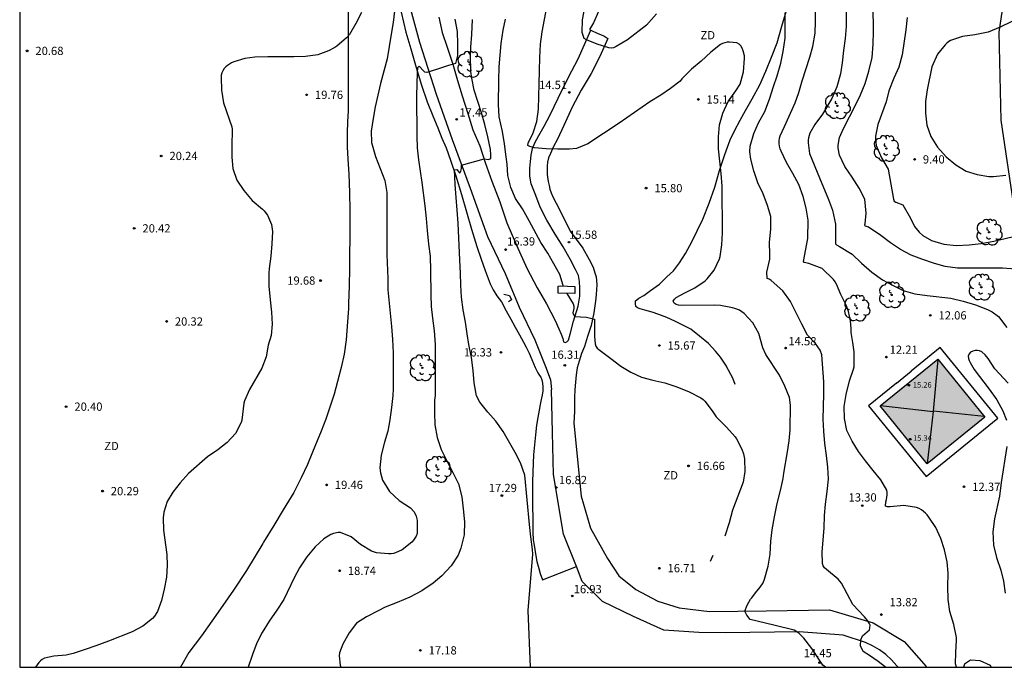
# Model space of a CAD drawing. Units: millimetres. Extents: x 584494 to 584844, y 4793290 to 4793541.
# Drawn here: x 584494 to 584584, y 4793290 to 4793349 of the extents above; entities that cross this region are included whole.
import ezdxf

# ---------------------------------------------------------------- set-up
doc = ezdxf.new("R2010")
doc.units = ezdxf.units.MM
for name, color, linetype in [('010106', 9, 'Continuous'), ('020104', 34, 'Continuous'), ('020204', 9, 'Continuous'), ('020308', 9, 'Continuous'), ('060110', 9, 'Continuous'), ('060113', 4, 'Continuous'), ('060121', 9, 'Continuous'), ('060145', 9, 'Continuous'), ('070104', 3, 'Continuous'), ('080109', 9, 'Continuous'), ('080201', 9, 'Continuous'), ('080303', 9, 'Continuous'), ('090109', 9, 'Continuous'), ('100107', 3, 'Continuous'), ('100112', 9, 'Continuous'), ('100202', 3, 'Continuous'), ('110301', 9, 'Continuous'), ('990501', 21, 'Continuous')]:
    doc.layers.add(name, color=color, linetype=linetype)
doc.layers.add('020105', color=24, linetype='Continuous', lineweight=30)
doc.layers.add('080111', color=7, linetype='Continuous', lineweight=30)
doc.styles.add('ARIAL', font='ARIAL.TTF', dxfattribs={"height": 1})

# ---------------------------------------------------------------- blocks, each defined once
blk = doc.blocks.new('COTAPU')
blk.add_circle((0, 0), 0.075)
blk = doc.blocks.new('PUNTO')
blk.add_circle((0, 0), 0.075)
blk = doc.blocks.new('ARBOL')
blk.add_circle((0, 0), 0.0587)
for centre, radius, start, end in [((-0.564, 0.381), 0.532, 92.28, 254.58), ((-0.28, 0.855), 0.3, 359.28777, 173.60777), ((0.097, 0.97), 0.21, 23.15651, 160.46651), ((0.438, 0.881), 0.24, 301.57804, 139.32804), ((-0.091, 0.321), 0.12, 119.14, 310.56), ((0.656, 0.288), 0.443, 319.85562, 114.76562), ((0.819, -0.249), 0.383, 235.52754, 62.02753), ((-0.556, -0.339), 0.555, 142.64, 266.54), ((-0.039, -0.384), 0.21, 189.64, 323.88), ((0.299, -0.624), 0.532, 224.67, 0.24), ((-0.301, -0.676), 0.45, 213.78, 295.32)]:
    blk.add_arc(centre, radius, start, end)

msp = doc.modelspace()

# ---------------------------------------------------------------- hatches: boundary and pattern name
at = {"layer": '990501'}
msp.add_hatch(color=256, dxfattribs=at).paths.add_polyline_path([(584577.568, 4793318.213), (584572.336, 4793313.971), (584576.604, 4793308.709), (584581.836, 4793312.95)])

# ---------------------------------------------------------------- linework, layer by layer
at = {"layer": '010106', "flags": 128}
msp.add_lwpolyline([(584494.074, 4793290.205), (584844.064, 4793290.197), (584844.069, 4793540.19), (584494.079, 4793540.198)], close=True, dxfattribs=at)
at = {"layer": '020104', "flags": 128}
for points, elevation in [([(584569.253, 4793350.69), (584569.223, 4793348.478), (584569.139, 4793347.37), (584568.997, 4793346.272), (584568.887, 4793345.15), (584568.713, 4793344.164), (584568.377, 4793342.984), (584567.937, 4793341.93), (584567.093, 4793340.478), (584566.401, 4793339.544), (584565.933, 4793338.752), (584565.817, 4793338.346), (584565.787, 4793338.126), (584565.781, 4793337.898), (584565.907, 4793336.922), (584566.811, 4793334.696), (584567.631, 4793332.732), (584567.997, 4793331.768), (584568.279, 4793330.476), (584568.255, 4793328.816), (584568.269, 4793328.691), (584568.348, 4793328.617), (584568.64, 4793328.467), (584569.769, 4793327.758), (584570.631, 4793326.956), (584571.567, 4793326.138), (584572.535, 4793325.438), (584573.45, 4793324.932), (584574.42, 4793324.466), (584575.49, 4793324.168), (584576.616, 4793324.01), (584578.748, 4793323.768), (584579.872, 4793323.498), (584581.012, 4793323.148), (584582.082, 4793322.746), (584582.524, 4793322.512), (584583.094, 4793322.08), (584583.838, 4793321.108)], 12), ([(584528.157, 4793349.865), (584528.029, 4793348.817), (584527.873, 4793347.769), (584527.493, 4793345.538), (584526.877, 4793343.266), (584526.417, 4793341.158), (584526.213, 4793340.098), (584526.029, 4793338.934), (584526.077, 4793337.922), (584526.121, 4793337.718), (584526.441, 4793336.634), (584527.289, 4793334.462), (584527.461, 4793333.366), (584527.477, 4793332.274), (584527.465, 4793331.166), (584527.473, 4793327.742), (584527.549, 4793325.562), (584527.569, 4793324.51), (584527.901, 4793321.19), (584527.981, 4793319.99), (584528.029, 4793318.778), (584528.045, 4793317.698), (584528.045, 4793315.514), (584528.013, 4793314.898), (584527.897, 4793313.822), (584527.729, 4793312.698), (584527.553, 4793311.655), (584527.26, 4793310.663), (584526.936, 4793309.475), (584526.836, 4793308.339), (584526.876, 4793307.883), (584527.064, 4793307.223), (584527.708, 4793306.187), (584528.584, 4793305.367), (584529.608, 4793304.695), (584529.928, 4793304.363), (584530.048, 4793304.167), (584530.14, 4793303.943), (584530.2, 4793303.703), (584530.228, 4793303.503), (584530.208, 4793302.371), (584530.12, 4793302.119), (584529.892, 4793301.747), (584529.744, 4793301.571), (584528.868, 4793300.883), (584528.264, 4793300.611), (584528.056, 4793300.559), (584527.844, 4793300.527), (584527.624, 4793300.519), (584526.524, 4793300.603), (584526.056, 4793300.763), (584525.06, 4793301.351), (584524.216, 4793302.055), (584523.244, 4793302.459), (584523.04, 4793302.451), (584522.6, 4793302.363), (584522.384, 4793302.271), (584521.74, 4793301.883), (584520.936, 4793301.147), (584520.2, 4793300.251), (584519.528, 4793299.251), (584519.044, 4793298.335), (584518.088, 4793296.351), (584517.472, 4793295.391), (584516.748, 4793294.383), (584516.136, 4793293.375), (584515.656, 4793292.427), (584515.252, 4793291.355), (584514.856, 4793290.204)], 19), ([(584552.002, 4793349.602), (584551.092, 4793348.572), (584549.348, 4793347.238), (584548.306, 4793346.638), (584548.074, 4793346.536), (584547.862, 4793346.5), (584547.656, 4793346.518), (584546.598, 4793346.864), (584545.636, 4793347.266), (584545.424, 4793347.368), (584545.234, 4793347.932), (584545.27, 4793349.078), (584545.484, 4793350.182)], 14), ([(584572.822, 4793290.203), (584572.153, 4793290.728), (584571.359, 4793291.279), (584570.795, 4793291.624), (584570.53, 4793292.162), (584570.557, 4793292.694), (584570.716, 4793293.051), (584571.367, 4793293.608), (584571.404, 4793293.785), (584571.41, 4793294.023), (584571.324, 4793294.215), (584571.166, 4793294.466), (584570.901, 4793294.777), (584569.84, 4793295.901), (584569.342, 4793296.881), (584568.816, 4793297.849), (584568.516, 4793298.219), (584567.442, 4793299.099), (584567.28, 4793299.255), (584567.158, 4793299.429), (584567.088, 4793299.635), (584567.07, 4793300.691), (584567.238, 4793302.843), (584567.274, 4793304.011), (584567.364, 4793305.019), (584567.522, 4793306.171), (584567.626, 4793307.309), (584567.58, 4793308.407), (584567.464, 4793309.465), (584567.292, 4793310.539), (584567.194, 4793311.657), (584567.148, 4793312.763), (584567.202, 4793315.033), (584567.194, 4793316.153), (584567.038, 4793318.617), (584566.877, 4793319.039), (584566.453, 4793319.637), (584565.709, 4793320.394), (584565.221, 4793321.398), (584564.183, 4793323.46), (584563.467, 4793324.442), (584562.421, 4793325.376), (584562.247, 4793325.482), (584562.063, 4793325.564), (584562.031, 4793326.136), (584562.289, 4793327.31), (584562.301, 4793327.742), (584562.251, 4793328.852), (584562.379, 4793330.05), (584562.383, 4793331.198), (584562.083, 4793332.182), (584561.675, 4793333.242), (584561.199, 4793334.262), (584560.849, 4793335.352), (584560.553, 4793336.4), (584560.473, 4793337.064), (584560.515, 4793337.584), (584560.827, 4793338.74), (584561.275, 4793339.702), (584561.831, 4793340.748), (584562.267, 4793341.846), (584562.629, 4793343.004), (584562.955, 4793343.97), (584563.287, 4793345.128), (584563.507, 4793346.176), (584563.689, 4793347.408), (584563.705, 4793348.55), (584563.689, 4793349.704)], 14), ([(584579.275, 4793290.203), (584579.193, 4793290.511), (584579.206, 4793291.549), (584579.274, 4793292.661), (584579.26, 4793292.921), (584579.022, 4793294.083), (584578.664, 4793295.275), (584578.516, 4793296.359), (584578.494, 4793297.559), (584578.504, 4793298.749), (584578.426, 4793299.797), (584578.182, 4793300.869), (584577.862, 4793301.909), (584577.394, 4793302.905), (584576.768, 4793303.841), (584576.614, 4793304.047), (584576.45, 4793304.225), (584576.084, 4793304.505), (584575.876, 4793304.625), (584575.64, 4793304.717), (584574.496, 4793304.919), (584573.232, 4793304.791), (584573.008, 4793304.791), (584572.8, 4793304.835), (584572.86, 4793305.247), (584572.92, 4793305.451), (584572.966, 4793305.875), (584572.968, 4793306.093), (584572.944, 4793306.313), (584572.39, 4793307.229), (584571.708, 4793308.105), (584571, 4793308.975), (584570.366, 4793309.827), (584569.792, 4793310.753), (584569.298, 4793311.733), (584569.09, 4793312.807), (584569.066, 4793313.899), (584569.242, 4793315.009), (584569.536, 4793316.232), (584569.908, 4793317.292), (584569.956, 4793317.524), (584569.968, 4793318.892), (584569.856, 4793319.729), (584569.701, 4793320.65), (584569.707, 4793321.015), (584569.633, 4793321.699), (584569.458, 4793322.545), (584569.257, 4793323.07), (584568.745, 4793324.082), (584568.361, 4793325.02), (584568.231, 4793325.252), (584568.083, 4793325.466), (584567.067, 4793326.467), (584565.836, 4793326.914), (584565.426, 4793327.001), (584565.359, 4793327.094), (584565.737, 4793329.19), (584565.789, 4793330.856), (584565.597, 4793331.936), (584565.337, 4793333), (584564.933, 4793334.098), (584564.395, 4793335.112), (584563.799, 4793336.102), (584563.337, 4793337.116), (584563.247, 4793337.354), (584563.181, 4793337.596), (584563.147, 4793337.84), (584563.135, 4793338.08), (584563.163, 4793338.31), (584563.225, 4793338.536), (584563.637, 4793339.384), (584564.589, 4793341.518), (584564.935, 4793342.46), (584565.243, 4793343.522), (584565.935, 4793345.666), (584566.207, 4793346.654), (584566.423, 4793347.856), (584566.463, 4793348.922), (584566.445, 4793349.954)], 13), ([(584584.666, 4793326.398), (584583.46, 4793326.48), (584579.368, 4793326.496), (584578.252, 4793326.652), (584577.262, 4793326.926), (584576.13, 4793327.308), (584575.153, 4793327.66), (584574.185, 4793328.188), (584573.281, 4793328.792), (584572.383, 4793329.456), (584571.278, 4793330.217), (584570.998, 4793330.298), (584570.976, 4793330.322), (584570.942, 4793330.422), (584570.967, 4793330.534), (584571.054, 4793331.486), (584570.935, 4793332.768), (584570.423, 4793333.76), (584569.773, 4793334.77), (584569.125, 4793335.72), (584568.631, 4793336.758), (584568.501, 4793337.412), (584568.499, 4793337.676), (584568.625, 4793338.36), (584568.987, 4793339.182), (584569.527, 4793340.256), (584570.027, 4793341.182), (584570.547, 4793342.262), (584570.965, 4793343.278), (584571.309, 4793344.394), (584571.599, 4793345.656), (584571.689, 4793346.864), (584571.711, 4793348.012), (584571.691, 4793350.347)], 11), ([(584533.657, 4793349.121), (584533.857, 4793348.005), (584533.905, 4793346.865), (584533.893, 4793345.825), (584533.713, 4793345.101), (584533.073, 4793344.917), (584532.085, 4793344.581), (584531.109, 4793344.278), (584530.913, 4793344.318), (584530.781, 4793344.478), (584530.394, 4793344.849), (584530.248, 4793344.697), (584530.217, 4793344.266), (584530.173, 4793342.15), (584530.205, 4793338.482), (584530.237, 4793337.418), (584530.329, 4793336.346), (584530.649, 4793334.282), (584530.917, 4793332.17), (584531.041, 4793331.006), (584531.117, 4793329.918), (584531.253, 4793328.674), (584531.397, 4793327.566), (584531.449, 4793326.29), (584531.457, 4793324.078), (584531.509, 4793322.998), (584531.609, 4793321.95), (584531.777, 4793320.806), (584531.853, 4793319.558), (584531.856, 4793314.91), (584531.82, 4793314.698), (584531.808, 4793314.474), (584531.788, 4793313.35), (584531.84, 4793312.25), (584532.028, 4793311.082), (584532.416, 4793310.006), (584532.92, 4793308.966), (584533.476, 4793307.903), (584533.98, 4793306.871), (584534.288, 4793305.683), (584534.412, 4793304.619), (584534.524, 4793303.419), (584534.488, 4793302.243), (584534.2, 4793301.015), (584533.944, 4793300.395), (584533.304, 4793299.435), (584532.472, 4793298.523), (584531.664, 4793297.843), (584530.636, 4793297.163), (584529.56, 4793296.575), (584528.408, 4793296.079), (584527.324, 4793295.651), (584526.668, 4793295.335), (584525.608, 4793294.783), (584524.7, 4793294.203), (584524.044, 4793293.343), (584523.464, 4793292.287), (584523.148, 4793291.499), (584523.136, 4793291.243), (584523.212, 4793290.387), (584523.271, 4793290.204)], 18), ([(584540.517, 4793290.204), (584540.308, 4793295.368), (584540.748, 4793300.495), (584540.712, 4793300.907), (584540.548, 4793302.075), (584540.432, 4793303.19), (584540.012, 4793307.662), (584539.62, 4793308.782), (584539.12, 4793309.714), (584538.052, 4793311.626), (584537.38, 4793312.578), (584536.64, 4793313.406), (584535.924, 4793314.294), (584535.616, 4793314.894), (584535.396, 4793316.05), (584535.316, 4793317.178), (584535.164, 4793318.37), (584534.932, 4793319.534), (584534.756, 4793320.522), (584534.621, 4793321.594), (584534.409, 4793322.702), (584534.253, 4793323.862), (584534.181, 4793324.938), (584534.165, 4793326.05), (584534.093, 4793327.21), (584533.941, 4793330.586), (584533.685, 4793334.094), (584533.629, 4793335.426), (584533.825, 4793335.466), (584533.961, 4793335.314), (584534.034, 4793335.197), (584534.091, 4793335.159), (584534.145, 4793335.184), (584534.208, 4793335.303), (584534.259, 4793335.557), (584534.269, 4793335.857), (584536.302, 4793336.426), (584536.696, 4793336.372), (584536.912, 4793336.473), (584536.924, 4793336.796), (584536.877, 4793337.286), (584536.637, 4793338.434), (584536.365, 4793339.542), (584536.065, 4793340.626), (584535.409, 4793342.677), (584535.205, 4793343.753), (584535.117, 4793344.381), (584535.085, 4793345.497), (584535.105, 4793346.581), (584535.201, 4793347.733), (584535.257, 4793349.085)], 17), ([(584543.512, 4793324.863), (584543.512, 4793324.922), (584543.208, 4793325.902), (584542.092, 4793327.854), (584541.48, 4793328.826), (584540.401, 4793330.806), (584539.789, 4793331.886), (584539.165, 4793332.826), (584538.741, 4793333.838), (584538.465, 4793334.926), (584538.405, 4793335.958), (584538.305, 4793336.626), (584538.165, 4793337.81), (584537.969, 4793338.93), (584537.669, 4793340.257), (584537.625, 4793341.357), (584537.653, 4793343.577), (584537.689, 4793344.805), (584537.853, 4793346.925), (584538.033, 4793348.133), (584538.241, 4793349.145)], 16), ([(584584.299, 4793348.911), (584583.255, 4793348.395), (584582.159, 4793347.957), (584580.945, 4793347.709), (584579.811, 4793347.559), (584578.729, 4793347.197), (584578.561, 4793347.085), (584578.401, 4793346.951), (584578.251, 4793346.791), (584577.539, 4793345.939), (584577.043, 4793344.784), (584576.595, 4793342.706), (584576.459, 4793341.638), (584576.459, 4793340.572), (584576.577, 4793339.504), (584576.931, 4793338.45), (584577.535, 4793337.48), (584578.323, 4793336.614), (584579.215, 4793335.89), (584580.157, 4793335.324), (584581.162, 4793334.992), (584582.218, 4793334.826), (584582.638, 4793334.828), (584583.768, 4793334.938)], 9), ([(584543.832, 4793324.199), (584544.404, 4793323.242), (584544.46, 4793323.034), (584544.456, 4793322.83), (584544.392, 4793322.418), (584544.536, 4793322.098), (584545.624, 4793322.038), (584546.34, 4793321.838), (584546.364, 4793321.622), (584546.364, 4793320.266), (584546.4, 4793319.602), (584546.48, 4793319.394), (584546.592, 4793319.226), (584546.732, 4793319.082), (584547.824, 4793318.278), (584548.74, 4793317.57), (584549.64, 4793317.026), (584550.62, 4793316.574), (584551.648, 4793316.294), (584552.74, 4793316.062), (584553.844, 4793315.706), (584554.96, 4793315.238), (584556.028, 4793314.71), (584556.22, 4793314.558), (584556.388, 4793314.39), (584557.052, 4793313.518), (584557.42, 4793312.958), (584558.34, 4793312.03), (584559.14, 4793311.15), (584559.252, 4793310.97), (584559.756, 4793310.042), (584559.912, 4793309.618), (584559.992, 4793309.142), (584560.008, 4793307.998), (584559.867, 4793307.034), (584558.887, 4793304.478), (584558.603, 4793303.346), (584558.209, 4793302.135)], 16), ([(584583.96, 4793316.044), (584582.76, 4793317.34), (584582.144, 4793318.29), (584581.876, 4793318.612), (584581.572, 4793318.884), (584581.378, 4793318.964), (584581.178, 4793318.994), (584580.974, 4793318.99), (584580.76, 4793318.944), (584580.554, 4793318.848), (584580.42, 4793318.696), (584580.346, 4793318.48), (584580.358, 4793318.28), (584580.414, 4793318.086), (584580.506, 4793317.9), (584580.886, 4793317.288), (584582.246, 4793315.496), (584582.928, 4793314.506), (584583.498, 4793313.53), (584583.822, 4793312.668)], 12), ([(584583.864, 4793310.276), (584583.324, 4793306.986), (584583.176, 4793305.768), (584582.734, 4793303.697), (584582.574, 4793302.503), (584582.646, 4793301.289), (584582.914, 4793300.167), (584583.29, 4793299.039), (584583.54, 4793298.025), (584583.702, 4793296.933)], 12)]:
    msp.add_lwpolyline(points, dxfattribs=dict(at, elevation=elevation))
at = {"layer": '020105', "flags": 128}
for points, elevation in [([(584525.173, 4793349.737), (584524.645, 4793348.73), (584524.077, 4793347.75), (584523.809, 4793347.426), (584522.921, 4793346.69), (584522.733, 4793346.562), (584522.161, 4793346.242), (584521.181, 4793345.898), (584520.057, 4793345.746), (584518.993, 4793345.702), (584516.63, 4793345.702), (584515.47, 4793345.674), (584514.558, 4793345.558), (584513.534, 4793345.238), (584513.342, 4793345.154), (584512.97, 4793344.922), (584512.81, 4793344.786), (584512.67, 4793344.638), (584512.534, 4793344.434), (584512.458, 4793344.246), (584512.406, 4793344.042), (584512.39, 4793343.826), (584512.426, 4793342.678), (584512.614, 4793341.53), (584513.358, 4793339.346), (584513.39, 4793339.13), (584513.397, 4793338.906), (584513.369, 4793337.758), (584513.377, 4793336.578), (584513.469, 4793335.538), (584513.817, 4793334.506), (584514.445, 4793333.546), (584515.213, 4793332.638), (584516.169, 4793331.846), (584516.309, 4793331.702), (584516.613, 4793331.294), (584516.989, 4793330.47), (584517.061, 4793329.83), (584517.009, 4793328.714), (584516.921, 4793327.594), (584516.757, 4793326.45), (584516.721, 4793326.038), (584516.737, 4793324.858), (584516.849, 4793323.622), (584516.981, 4793322.494), (584517.045, 4793321.39), (584516.937, 4793320.379), (584516.681, 4793319.475), (584516.485, 4793318.419), (584516.097, 4793317.411), (584514.961, 4793315.455), (584514.517, 4793314.431), (584514.469, 4793314.227), (584514.285, 4793312.675), (584514.221, 4793312.467), (584513.693, 4793311.471), (584512.929, 4793310.651), (584512.085, 4793309.979), (584511.157, 4793309.343), (584509.437, 4793307.819), (584508.665, 4793306.971), (584507.997, 4793306.115), (584507.493, 4793305.283), (584507.181, 4793304.295), (584507.113, 4793303.795), (584507.145, 4793302.667), (584507.441, 4793300.467), (584507.473, 4793299.459), (584507.437, 4793298.391), (584507.221, 4793297.307), (584506.965, 4793296.275), (584506.613, 4793295.259), (584506.345, 4793294.839), (584506.145, 4793294.635), (584505.269, 4793293.948), (584504.309, 4793293.42), (584502.157, 4793292.56), (584500.985, 4793292.136), (584500.017, 4793291.824), (584498.941, 4793291.44), (584498.301, 4793291.292), (584497.165, 4793291.204), (584496.321, 4793291.02), (584496.129, 4793290.912), (584495.965, 4793290.776), (584495.821, 4793290.62), (584495.516, 4793290.205)], 20), ([(584567.351, 4793290.203), (584567.13, 4793290.392), (584566.104, 4793291.908), (584565.378, 4793292.832), (584564.944, 4793293.302), (584564.515, 4793293.57), (584562.672, 4793294.037), (584560.511, 4793294.556), (584560.204, 4793294.937), (584560.027, 4793295.296), (584560.22, 4793295.858), (584560.542, 4793296.398), (584560.654, 4793296.518), (584560.99, 4793296.973), (584561.404, 4793297.487), (584561.675, 4793297.888), (584561.799, 4793298.198), (584562.139, 4793299.398), (584562.323, 4793300.49), (584562.395, 4793301.662), (584562.507, 4793302.682), (584562.711, 4793303.894), (584562.975, 4793305.102), (584563.271, 4793306.282), (584563.495, 4793307.362), (584563.555, 4793307.846), (584563.899, 4793309.786), (584564.043, 4793310.782), (584564.155, 4793311.786), (584564.168, 4793314.038), (584564.076, 4793314.722), (584563.668, 4793315.762), (584563.168, 4793316.77), (584561.936, 4793318.646), (584561.668, 4793319.242), (584561.292, 4793320.55), (584560.76, 4793321.51), (584559.948, 4793322.37), (584559.736, 4793322.53), (584559.524, 4793322.658), (584559.112, 4793322.834), (584558.892, 4793322.898), (584557.8, 4793323.082), (584557.296, 4793323.114), (584554.228, 4793323.11), (584553.98, 4793323.126), (584553.784, 4793323.182), (584553.584, 4793323.298), (584553.512, 4793323.498), (584553.624, 4793323.682), (584553.78, 4793323.822), (584554.556, 4793324.246), (584555.48, 4793324.714), (584556.416, 4793325.346), (584556.604, 4793325.51), (584557.228, 4793326.321), (584557.732, 4793327.349), (584557.788, 4793327.553), (584557.94, 4793328.625), (584557.988, 4793329.717), (584557.956, 4793333.941), (584557.856, 4793335.097), (584557.632, 4793337.337), (584557.616, 4793338.437), (584557.704, 4793339.513), (584558.012, 4793340.593), (584558.504, 4793341.629), (584559.212, 4793342.601), (584559.596, 4793343.217), (584559.908, 4793344.337), (584560, 4793345.561), (584559.988, 4793345.809), (584559.876, 4793346.257), (584559.78, 4793346.497), (584559.66, 4793346.693), (584559.516, 4793346.845), (584559.308, 4793346.969), (584558.62, 4793347.041), (584558.412, 4793347.033), (584558.208, 4793346.993), (584558, 4793346.925), (584557.804, 4793346.837), (584556.928, 4793346.121), (584556.044, 4793345.321), (584555.16, 4793344.569), (584554.3, 4793343.709), (584554.132, 4793343.505), (584553.268, 4793342.821), (584552.384, 4793342.205), (584551.392, 4793341.605), (584548.601, 4793339.677), (584545.745, 4793337.801), (584544.725, 4793337.373), (584544.073, 4793337.301), (584543.005, 4793337.301), (584541.949, 4793337.337), (584540.885, 4793337.442), (584540.469, 4793337.546), (584540.273, 4793337.646), (584540.321, 4793337.854), (584540.765, 4793338.809), (584541.093, 4793339.833), (584541.269, 4793340.937), (584541.277, 4793342.113), (584541.329, 4793343.261), (584541.333, 4793344.441), (584541.365, 4793345.649), (584541.433, 4793346.857), (584541.597, 4793347.969), (584542.013, 4793350.217)], 15), ([(584574.783, 4793349.271), (584574.659, 4793348.147), (584574.339, 4793345.902), (584574.015, 4793344.768), (584573.569, 4793343.766), (584573.119, 4793342.6), (584572.871, 4793341.61), (584572.109, 4793339.55), (584571.899, 4793338.49), (584571.895, 4793338.264), (584571.977, 4793337.63), (584572.439, 4793336.522), (584573.067, 4793335.486), (584573.555, 4793332.77), (584573.615, 4793332.596), (584573.76, 4793332.49), (584574.389, 4793332.247), (584575.077, 4793331.026), (584575.447, 4793330.268), (584575.867, 4793329.748), (584576.205, 4793329.468), (584576.988, 4793329.014), (584578.132, 4793328.68), (584579.238, 4793328.55), (584580.434, 4793328.6), (584581.504, 4793328.728), (584582.682, 4793328.936), (584584.96, 4793329.494)], 10)]:
    msp.add_lwpolyline(points, dxfattribs=dict(at, elevation=elevation))
at = {"layer": '060110'}
for points in [[(584527.716, 4793356.038, 20), (584528.282, 4793354.549, 19.734), (584529.338, 4793351.085, 18.974), (584530.434, 4793347.037, 18.374), (584531.954, 4793342.31, 17.718), (584533.41, 4793338.174, 17.239), (584535.05, 4793333.75, 16.767), (584536.634, 4793329.382, 16.455), (584538.226, 4793326.006, 16.295), (584539.513, 4793322.942, 16.271), (584540.913, 4793319.974, 16.223), (584541.969, 4793317.382, 16.319), (584542.337, 4793316.342, 16.423), (584542.433, 4793315.462, 16.463)], [(584532.18, 4793349.314, 18.666), (584532.491, 4793347.918, 18.358), (584532.936, 4793346.594, 18.117), (584533.46, 4793345.027, 17.953), (584533.9, 4793343.551, 17.78), (584534.324, 4793342.157, 17.621), (584534.83, 4793340.566, 17.509), (584535.297, 4793339.059, 17.372), (584535.91, 4793337.627, 17.206), (584536.411, 4793336.093, 16.973), (584537.028, 4793334.392, 16.891), (584537.736, 4793332.508, 16.678), (584538.388, 4793330.613, 16.533), (584539.261, 4793328.578, 16.346), (584540.186, 4793326.499, 16.265), (584541.124, 4793324.696, 16.296), (584541.988, 4793323.245, 16.243), (584542.779, 4793321.717, 16.256), (584543.111, 4793320.973, 16.28), (584543.312, 4793320.495, 16.277), (584543.458, 4793320.099, 16.276), (584543.517, 4793319.8, 16.275), (584543.671, 4793319.742, 16.273), (584543.841, 4793319.787, 16.255), (584543.974, 4793319.937, 16.224), (584544.133, 4793320.488, 16.157), (584544.454, 4793321.672, 16.035), (584544.874, 4793323.03, 15.9), (584545.004, 4793323.933, 15.909), (584545.008, 4793324.673, 15.843), (584544.986, 4793325.281, 15.848), (584544.892, 4793325.809, 15.787), (584544.63, 4793326.359, 15.718), (584544.13, 4793327.296, 15.646), (584543.499, 4793328.44, 15.566), (584542.76, 4793329.593, 15.508), (584542.008, 4793330.846, 15.458), (584541.421, 4793332.03, 15.411), (584541.012, 4793333.096, 15.34), (584540.6, 4793334.163, 15.305), (584540.464, 4793334.85, 15.25), (584540.467, 4793335.578, 15.181), (584540.529, 4793336.193, 15.092), (584540.602, 4793336.767, 15.071), (584540.724, 4793337.358, 15.039), (584540.935, 4793337.874, 14.997), (584541.284, 4793338.543, 14.949), (584541.76, 4793339.397, 14.881), (584542.312, 4793340.417, 14.774), (584543.042, 4793341.937, 14.58), (584543.992, 4793343.857, 14.41), (584544.862, 4793345.515, 14.246), (584546.014, 4793348.123, 14.027)], [(584547.558, 4793347.376, 13.993), (584546.838, 4793345.75, 14.158), (584546.055, 4793344.191, 14.304), (584545.144, 4793342.671, 14.455), (584544.334, 4793341.117, 14.587), (584543.55, 4793339.466, 14.749), (584542.977, 4793338.233, 14.91), (584542.585, 4793337.506, 14.99), (584542.345, 4793336.91, 15.047), (584542.175, 4793336.509, 15.102), (584542.089, 4793336.13, 15.148), (584542.057, 4793335.764, 15.166), (584542.05, 4793335.338, 15.191), (584542.047, 4793335.051, 15.206), (584542.076, 4793334.756, 15.218), (584542.131, 4793334.357, 15.232), (584542.218, 4793334.004, 15.26), (584542.297, 4793333.669, 15.284), (584542.408, 4793333.341, 15.328), (584542.556, 4793332.974, 15.361), (584542.85, 4793332.408, 15.388), (584543.434, 4793331.285, 15.443), (584544.139, 4793329.855, 15.451), (584545.295, 4793328.301, 15.596), (584545.859, 4793327.277, 15.69), (584546.216, 4793326.595, 15.765), (584546.389, 4793326.059, 15.805), (584546.492, 4793325.701, 15.805), (584546.535, 4793325.372, 15.809), (584546.55, 4793324.988, 15.811), (584546.545, 4793324.562, 15.817), (584546.508, 4793324.067, 15.849), (584546.435, 4793323.48, 15.856), (584546.281, 4793322.418, 15.907), (584546.039, 4793321.288, 16.015), (584545.726, 4793320.287, 16.166), (584545.45, 4793319.38, 16.309), (584545.162, 4793318.726, 16.323), (584544.946, 4793318.023, 16.398), (584544.781, 4793317.439, 16.42), (584544.685, 4793316.796, 16.432), (584544.613, 4793316.123, 16.453), (584544.553, 4793315.426, 16.452), (584544.541, 4793314.761, 16.453), (584544.539, 4793314.187, 16.497), (584544.523, 4793313.496, 16.523), (584544.497, 4793312.908, 16.577), (584544.462, 4793312.393, 16.603)], [(584544.707, 4793299.348, 16.495), (584543.54, 4793302.312, 16.731), (584542.61, 4793307.728, 16.757), (584542.543, 4793311.539, 16.434), (584542.433, 4793315.462, 16.463)], [(584544.462, 4793312.393, 16.603), (584545.129, 4793305.765, 16.792), (584545.972, 4793302.851, 16.787), (584547.521, 4793300.095, 16.452), (584548.551, 4793298.506, 16.463), (584550.097, 4793297.268, 16.127), (584552.099, 4793296.206, 15.818), (584554.053, 4793295.609, 15.503), (584556.805, 4793295.279, 15.552), (584561.977, 4793295.344, 14.628), (584567.718, 4793295.422, 14.74), (584571.706, 4793294.253, 14.116), (584574.498, 4793292.556, 13.809), (584576.503, 4793290.261, 13.838), (584576.529, 4793290.203, 13.844)], [(584573.955, 4793290.203, 13.789), (584573.855, 4793290.34, 13.781), (584573.374, 4793290.875, 13.759), (584572.842, 4793291.36, 13.747), (584572.264, 4793291.788, 13.746), (584571.646, 4793292.156, 13.757), (584570.994, 4793292.461, 13.779), (584568.975, 4793293.12, 14.389), (584564.966, 4793293.433, 15.017), (584558.243, 4793293.338, 15.575), (584555.833, 4793293.375, 15.531), (584552.646, 4793293.572, 15.804), (584549.884, 4793294.828, 16.111), (584547.078, 4793296.181, 16.41), (584545.243, 4793297.987, 16.387), (584544.707, 4793299.348, 16.495)]]:
    msp.add_polyline3d(points, dxfattribs=at)
at = {"layer": '060113'}
for points in [[(584591.763, 4793290.203, 11.985), (584590.308, 4793298.68, 11.376), (584586.995, 4793314.568, 11.09), (584585.591, 4793324.852, 10.084), (584583.325, 4793339.957, 9.53), (584583.157, 4793347.945, 9.53), (584584.337, 4793355.893, 9.592)], [(584528.757, 4793349.761, 18.812), (584529.205, 4793347.934, 18.584), (584529.66, 4793346.42, 18.238), (584530.131, 4793344.737, 18.118), (584530.62, 4793343.122, 17.874), (584531.146, 4793341.621, 17.686), (584531.647, 4793340.347, 17.579), (584532.093, 4793339.255, 17.423), (584532.462, 4793338.296, 17.27), (584532.875, 4793337.421, 17.202), (584533.249, 4793336.314, 17.114), (584533.738, 4793334.9, 16.995), (584534.26, 4793333.184, 16.847), (584534.712, 4793331.618, 16.65), (584535.173, 4793330.03, 16.501), (584535.662, 4793328.463, 16.285), (584536.033, 4793327.321, 16.141), (584536.42, 4793326.267, 16.255), (584536.669, 4793325.554, 16.239), (584536.869, 4793325.074, 16.233), (584537.137, 4793324.519, 16.236), (584537.473, 4793323.965, 16.244), (584537.888, 4793323.427, 16.269), (584538.324, 4793322.624, 16.244), (584538.738, 4793321.864, 16.235), (584539.121, 4793321.124, 16.237), (584539.526, 4793320.441, 16.236), (584539.883, 4793319.766, 16.258), (584540.143, 4793319.304, 16.296), (584540.395, 4793318.762, 16.314), (584540.643, 4793318.174, 16.329), (584540.958, 4793317.449, 16.325)], [(584540.958, 4793317.449, 16.339), (584541.192, 4793316.98, 16.323), (584541.361, 4793316.745, 16.343), (584541.469, 4793316.575, 16.342), (584541.573, 4793316.339, 16.344), (584541.636, 4793316.042, 16.4), (584541.659, 4793315.71, 16.424), (584541.649, 4793315.338, 16.432), (584541.595, 4793314.953, 16.445), (584541.511, 4793314.56, 16.453), (584541.412, 4793314.081, 16.467), (584541.311, 4793313.566, 16.485), (584541.207, 4793312.906, 16.543), (584541.076, 4793312.225, 16.603), (584540.972, 4793311.339, 16.672), (584540.889, 4793310.426, 16.722), (584540.811, 4793309.524, 16.737), (584540.763, 4793308.773, 16.777), (584540.738, 4793307.949, 16.791), (584540.713, 4793307.074, 16.806), (584540.705, 4793306.193, 16.813), (584540.711, 4793305.465, 16.835), (584540.719, 4793304.615, 16.847), (584540.735, 4793303.969, 16.851), (584540.744, 4793303.151, 16.871), (584540.75, 4793302.475, 16.898), (584540.777, 4793301.792, 16.928), (584540.852, 4793301.307, 16.93), (584540.977, 4793300.525, 16.929), (584541.117, 4793299.826, 16.927), (584541.286, 4793299.191, 16.925), (584541.399, 4793298.732, 16.92), (584541.62, 4793298.142, 16.907)], [(584541.62, 4793298.142, 16.907), (584544.707, 4793299.348, 16.495)]]:
    msp.add_polyline3d(points, dxfattribs=at)
at = {"layer": '060121'}
msp.add_polyline3d([(584538.097, 4793324.126, 16.021), (584538.618, 4793324.003, 16.181), (584538.816, 4793323.625, 16.175), (584538.539, 4793323.441, 15.946)], dxfattribs=at)
at = {"layer": '060145'}
for points in [[(584573.811, 4793316.043, 12.222), (584571.267, 4793313.973, 12.278), (584576.503, 4793307.541, 12.3), (584583.017, 4793312.843, 12.366), (584577.781, 4793319.275, 12.344), (584575.141, 4793317.126, 12.317)], [(584573.811, 4793316.043, 12.222), (584575.141, 4793317.126, 12.317)]]:
    msp.add_polyline3d(points, dxfattribs=at)
at = {"layer": '070104'}
for points in [[(584523.953, 4793350.012, 20.25), (584523.953, 4793347.788, 20.073), (584523.957, 4793346.608, 19.838), (584523.94, 4793345.385, 19.63), (584523.946, 4793345.26, 19.683), (584523.935, 4793343.173, 19.544), (584523.95, 4793341.986, 19.42), (584523.954, 4793340.783, 19.419), (584523.898, 4793339.808, 19.419), (584523.842, 4793338.79, 19.45), (584523.85, 4793337.518, 19.478), (584523.919, 4793336.414, 19.486), (584523.998, 4793335.022, 19.485), (584524.076, 4793333.38, 19.462), (584524.094, 4793331.738, 19.447), (584524.094, 4793330.417, 19.425), (584524.086, 4793329.117, 19.425), (584524.065, 4793327.831, 19.426), (584524.059, 4793326.488, 19.412), (584524.044, 4793324.843, 19.441), (584523.982, 4793323.301, 19.562), (584523.968, 4793322.8, 19.543), (584523.955, 4793322.439, 19.477), (584523.753, 4793319.974, 19.606), (584523.576, 4793318.684, 19.63), (584523.321, 4793317.462, 19.686), (584522.986, 4793316.17, 19.736), (584522.662, 4793315.018, 19.766), (584522.34, 4793314.036, 19.807), (584521.907, 4793312.774, 19.806), (584521.482, 4793311.663, 19.803), (584521.116, 4793310.795, 19.767), (584520.714, 4793309.745, 19.702), (584520.24, 4793308.651, 19.674), (584519.679, 4793307.422, 19.603), (584519.008, 4793306.097, 19.62), (584518.03, 4793304.506, 19.608), (584517.176, 4793303.104, 19.598), (584516.261, 4793301.57, 19.42), (584516.174, 4793301.447, 19.485), (584514.711, 4793298.996, 19.459), (584513.514, 4793297.203, 19.532), (584512.535, 4793295.826, 19.613), (584511.562, 4793294.378, 19.63), (584510.615, 4793293.073, 19.64), (584509.463, 4793291.538, 19.609), (584508.684, 4793290.224, 19.57), (584508.671, 4793290.205, 19.569)], [(584546.715, 4793349.827, 13.919), (584546.248, 4793348.802, 14.023), (584545.898, 4793348.176, 14.017), (584546.014, 4793348.123, 14.016)], [(584558.358, 4793317.537, 15.553), (584558.343, 4793317.566, 15.551), (584557.823, 4793318.382, 15.453), (584557.363, 4793318.952, 15.411), (584556.73, 4793319.644, 15.41), (584555.895, 4793320.316, 15.402), (584555.122, 4793320.933, 15.41), (584554.328, 4793321.343, 15.429), (584553.642, 4793321.682, 15.429), (584552.934, 4793322.007, 15.445), (584552.208, 4793322.29, 15.473), (584551.588, 4793322.495, 15.505), (584550.925, 4793322.682, 15.511), (584550.514, 4793322.794, 15.536), (584550.267, 4793322.89, 15.513), (584550.12, 4793322.99, 15.556), (584550.069, 4793323.27, 15.561), (584550.092, 4793323.505, 15.563), (584550.2, 4793323.625, 15.572), (584550.393, 4793323.758, 15.573), (584550.825, 4793324.002, 15.555), (584551.448, 4793324.446, 15.562), (584552.251, 4793325.03, 15.576), (584552.926, 4793325.711, 15.559), (584553.528, 4793326.244, 15.515), (584554.067, 4793326.969, 15.489), (584554.626, 4793327.821, 15.405), (584555.244, 4793328.946, 15.357), (584555.672, 4793329.891, 15.39), (584556.196, 4793330.932, 15.386), (584556.783, 4793332.387, 15.341), (584557.285, 4793333.84, 15.264), (584557.722, 4793335.384, 15.107), (584558.189, 4793336.84, 14.944), (584558.688, 4793338.172, 14.817), (584559.079, 4793338.976, 14.62), (584559.589, 4793339.94, 14.509), (584560.088, 4793340.834, 14.53), (584560.687, 4793341.901, 14.54), (584561.375, 4793343.151, 14.551), (584561.939, 4793344.409, 14.484), (584562.455, 4793345.678, 14.415), (584562.952, 4793346.986, 14.295), (584563.383, 4793348.48, 14.119), (584563.811, 4793349.917, 13.876)], [(584546.014, 4793348.123, 14.016), (584546.657, 4793347.828, 14.015), (584547.203, 4793347.613, 14.032), (584547.558, 4793347.376, 14.051)], [(584559.153, 4793315.924, 15.641), (584558.918, 4793316.476, 15.626), (584558.358, 4793317.537, 15.553)]]:
    msp.add_polyline3d(points, dxfattribs=at)
at = {"layer": '080109'}
for points in [[(584577.182, 4793313.472, 16.734), (584577.6, 4793318.174, 16.166)], [(584572.367, 4793313.996, 15.542), (584577.154, 4793313.466, 16.728)], [(584577.154, 4793313.466, 16.728), (584576.613, 4793308.716, 15.53)], [(584577.154, 4793313.466, 16.728), (584577.182, 4793313.472, 16.734)], [(584581.797, 4793312.998, 15.534), (584577.182, 4793313.472, 16.734)]]:
    msp.add_polyline3d(points, dxfattribs=at)
at = {"layer": '080111'}
msp.add_polyline3d([(584572.336, 4793313.971, 15.563), (584577.568, 4793318.213, 15.596), (584581.836, 4793312.95, 15.595), (584576.604, 4793308.709, 15.562), (584572.336, 4793313.971, 15.563)], dxfattribs=at)
at = {"layer": '090109'}
msp.add_polyline3d([(584557.098, 4793300.358, 16.41), (584556.986, 4793300.095, 16.408), (584556.875, 4793299.832, 16.407)], dxfattribs=at)
at = {"layer": '100107'}
msp.add_polyline3d([(584582.437, 4793290.203, 12.688), (584582.358, 4793290.353, 12.688), (584581.425, 4793290.792, 12.688), (584580.543, 4793290.838, 12.688), (584580.005, 4793290.494, 12.688), (584579.9, 4793290.203, 12.688)], dxfattribs=at)
at = {"layer": '100112'}
msp.add_polyline3d([(584543.223, 4793324.874, 16.027), (584544.576, 4793324.822, 15.917), (584544.563, 4793324.195, 15.941), (584543.043, 4793324.204, 16.111), (584543.047, 4793324.843, 16.097), (584543.223, 4793324.874, 16.027)], dxfattribs=at)

# ---------------------------------------------------------------- block references
at = {"layer": '020204', "rotation": 359.9987685839998}
for p in [(584494.75, 4793346.246, 20.684), (584544.057, 4793342.469, 14.508), (584520.177, 4793342.25, 19.764), (584555.796, 4793341.833, 15.144), (584533.821, 4793340.03, 17.448), (584506.946, 4793336.694, 20.244), (584575.463, 4793336.38, 9.396), (584551.044, 4793333.765, 15.804), (584504.486, 4793330.11, 20.416), (584538.269, 4793328.186, 16.388), (584544.028, 4793328.854, 15.576), (584521.433, 4793325.362, 19.68), (584576.888, 4793322.198, 12.06), (584507.437, 4793321.643, 20.316), (584552.244, 4793319.458, 15.668), (584563.73, 4793319.223, 14.583), (584537.852, 4793318.834, 16.332), (584572.894, 4793318.398, 12.212), (584543.648, 4793317.662, 16.312), (584498.297, 4793313.899, 20.404), (584554.904, 4793308.51, 16.66), (584521.985, 4793306.787, 19.46), (584542.876, 4793306.546, 16.816), (584579.958, 4793306.613, 12.366), (584501.609, 4793306.219, 20.292), (584537.924, 4793305.814, 17.292), (584570.708, 4793304.897, 13.298), (584523.168, 4793298.975, 18.744), (584552.244, 4793299.21, 16.712), (584544.328, 4793296.683, 16.928), (584572.439, 4793294.996, 13.817), (584530.516, 4793291.739, 17.18), (584566.815, 4793290.614, 14.452)]:
    msp.add_blockref('COTAPU', p, dxfattribs=at)
at = {"layer": '080201', "rotation": 359.9987685839998}
for p in [(584574.937, 4793315.849, 15.267), (584575.064, 4793310.939, 15.342)]:
    msp.add_blockref('PUNTO', p, dxfattribs=at)
at = {"layer": '100202', "rotation": 359.9987685839998}
for p in [(584535.026, 4793345.021, 17.535), (584568.436, 4793341.248, 11.49), (584572.892, 4793337.373, 10.079), (584582.234, 4793329.752, 12.076), (584581.523, 4793324.758, 11.355), (584573.371, 4793324.054, 12.124), (584570.208, 4793322.855, 12.382), (584530.682, 4793317.43, 18.439), (584532.121, 4793308.191, 18.655)]:
    msp.add_blockref('ARBOL', p, dxfattribs=at)

# ---------------------------------------------------------------- texts
at = {"layer": '020308', "style": 'ARIAL'}
for s, p in [('20.68', (584495.5, 4793345.871, 20.683)), ('14.51', (584541.303, 4793342.774, 14.508)), ('19.76', (584520.927, 4793341.875, 19.763)), ('15.14', (584556.546, 4793341.458, 15.144)), ('17.45', (584534.062, 4793340.278, 17.448)), ('20.24', (584507.696, 4793336.319, 20.243)), ('9.40', (584576.213, 4793336.005, 9.396)), ('15.80', (584551.794, 4793333.39, 15.804)), ('20.42', (584505.236, 4793329.735, 20.415)), ('15.58', (584544.043, 4793329.159, 15.576)), ('16.39', (584538.397, 4793328.548, 16.388)), ('19.68', (584518.407, 4793324.987, 19.679)), ('20.32', (584508.187, 4793321.268, 20.315)), ('12.06', (584577.638, 4793321.823, 12.06)), ('14.58', (584563.984, 4793319.472, 14.583)), ('16.33', (584534.476, 4793318.459, 16.332)), ('15.67', (584552.994, 4793319.083, 15.668)), ('12.21', (584573.192, 4793318.703, 12.212)), ('16.31', (584542.42, 4793318.251, 16.312)), ('20.40', (584499.047, 4793313.524, 20.403)), ('16.66', (584555.654, 4793308.135, 16.66)), ('16.82', (584543.117, 4793306.851, 16.816)), ('20.29', (584502.359, 4793305.844, 20.291)), ('19.46', (584522.735, 4793306.412, 19.459)), ('17.29', (584536.736, 4793306.127, 17.292)), ('12.37', (584580.708, 4793306.238, 12.366)), ('13.30', (584569.458, 4793305.272, 13.298)), ('16.71', (584552.994, 4793298.835, 16.712)), ('18.74', (584523.918, 4793298.6, 18.743)), ('16.93', (584544.456, 4793296.931, 16.928)), ('13.82', (584573.189, 4793295.746, 13.816)), ('17.18', (584531.266, 4793291.364, 17.18)), ('14.45', (584565.374, 4793291.113, 14.452))]:
    msp.add_text(s, height=0.75, rotation=359.99877, dxfattribs=at).set_placement(p)
at = {"layer": '080303', "style": 'ARIAL'}
for s, p in [('15.26', (584575.305, 4793315.627, 15.267)), ('15.34', (584575.316, 4793310.796, 15.342))]:
    msp.add_text(s, height=0.5, rotation=359.99877, dxfattribs=at).set_placement(p)
at = {"layer": '110301', "style": 'ARIAL'}
for p in [(584555.993, 4793347.302), (584501.764, 4793309.944), (584552.623, 4793307.283)]:
    msp.add_text('ZD', height=0.75, rotation=359.99877, dxfattribs=at).set_placement(p)

doc.saveas('drawing.dxf')
